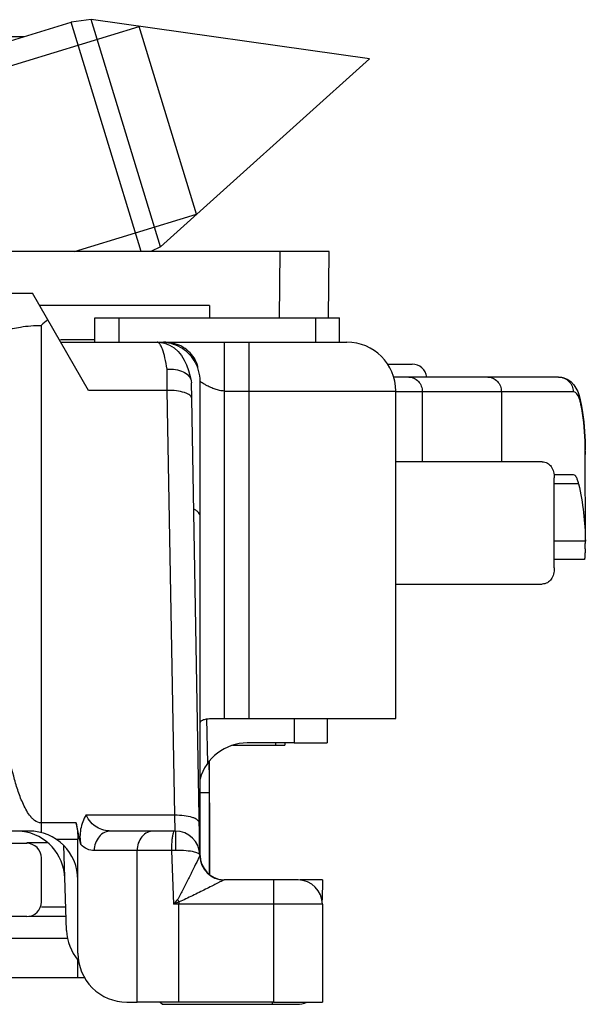
# Model space of a CAD drawing. Units: millimetres. Extents: x 299 to 994, y 404 to 873.
# Drawn here: x 836 to 848, y 807 to 827 of the extents above; entities that cross this region are included whole.
import ezdxf

# ---------------------------------------------------------------- set-up
doc = ezdxf.new("R2010")
doc.units = ezdxf.units.MM
doc.header["$LTSCALE"] = 23.1
doc.layers.get('0').update_dxf_attribs({"linetype": 'CONTINUOUS'})
doc.layers.add('COMPONENTI_DI_ASSIEME', color=7, linetype='CONTINUOUS')

# ---------------------------------------------------------------- blocks, each defined once
blk = doc.blocks.new('A$C53562a14')
at = {"layer": 'COMPONENTI_DI_ASSIEME', "color": 7, "linetype": 'Continuous'}
for p, q in [((487.144, 84.802), (489.808, 85.616)), ((490.218, 85.667), (489.808, 85.616)), ((491.243, 80.921), (489.808, 85.616)), ((491.638, 81.023), (490.218, 85.667)), ((495.908, 84.867), (490.218, 85.667)), ((492.374, 81.685), (491.198, 85.529)), ((495.908, 84.867), (491.638, 81.023)), ((491.638, 81.023), (491.439, 80.921)), ((495.081, 80.921), (478.958, 80.921)), ((495.069, 79.57), (495.081, 80.921)), ((481.372, 80.07), (489.019, 80.07)), ((489.019, 80.07), (489.018, 80.07)), ((490.166, 78.083), (489.019, 80.07)), ((492.634, 79.822), (489.162, 79.822)), ((492.634, 79.822), (492.634, 79.57)), ((490.294, 79.07), (490.294, 79.57)), ((490.294, 79.57), (490.784, 79.57)), ((490.784, 79.57), (491.251, 79.57)), ((490.784, 79.57), (495.294, 79.57)), ((495.294, 79.07), (495.294, 79.57)), ((489.593, 79.122), (490.294, 79.122)), ((489.596, 79.07), (491.696, 79.07)), ((491.645, 79.065), (491.624, 79.065)), ((491.696, 79.07), (495.444, 79.07)), ((492.387, 78.57), (492.402, 78.57)), ((496.277, 78.621), (496.781, 78.621)), ((492.264, 78.278), (492.269, 78.24)), ((492.274, 77.92), (492.269, 78.24)), ((492.446, 75.506), (492.445, 78.27)), ((496.444, 71.37), (496.444, 78.07)), ((492.438, 68.584), (492.274, 77.92)), ((500.243, 77.758), (500.263, 77.631)), ((500.243, 77.758), (500.243, 77.758)), ((500.317, 76.691), (500.32, 76.839)), ((500.32, 74.966), (500.319, 76.858)), ((499.436, 76.622), (496.444, 76.622)), ((500.078, 76.356), (499.68, 76.356)), ((499.684, 74.451), (499.684, 76.292)), ((492.446, 68.57), (492.446, 75.506)), ((496.444, 74.122), (499.436, 74.122)), ((492.763, 71.37), (496.444, 71.37)), ((495.041, 71.37), (495.041, 70.871)), ((493.109, 70.824), (494.175, 70.824)), ((494.371, 70.871), (493.41, 70.871)), ((494.174, 70.871), (494.175, 70.824)), ((494.371, 70.871), (495.041, 70.871)), ((492.639, 70.462), (492.639, 70.511)), ((492.64, 70.462), (492.64, 70.51)), ((492.622, 70.485), (492.622, 70.322)), ((492.622, 70.458), (492.622, 70.322)), ((492.625, 70.489), (492.625, 70.322)), ((492.626, 70.489), (492.626, 70.322)), ((492.639, 68.176), (492.639, 70.462)), ((492.64, 70.228), (492.64, 70.462)), ((492.64, 69.845), (492.64, 70.228)), ((492.64, 68.175), (492.64, 69.845)), ((492.633, 69.649), (492.633, 68.181)), ((492.634, 69.648), (492.634, 68.181)), ((490.007, 68.793), (489.91, 69.235)), ((488.947, 69.069), (487.7, 69.069)), ((489.947, 66.569), (489.947, 68.893)), ((491.499, 69.069), (490.623, 69.069)), ((491.938, 69.069), (491.499, 69.069)), ((491.938, 69.069), (491.938, 69.069)), ((489.336, 68.824), (488.9, 68.824)), ((489.717, 67.035), (489.656, 68.771)), ((489.2, 67.619), (489.2, 68.519)), ((492.438, 68.578), (492.438, 68.561)), ((493.947, 68.069), (492.938, 68.069)), ((494.447, 68.069), (493.947, 68.069)), ((494.945, 68.07), (494.492, 68.07)), ((494.946, 68.07), (494.938, 67.657)), ((494.947, 67.569), (494.947, 65.569)), ((488.9, 67.319), (481.5, 67.319)), ((489.707, 67.322), (488.946, 67.322)), ((489.942, 66.438), (489.942, 66.07)), ((488.085, 66.072), (489.935, 66.072)), ((489.942, 66.07), (490.081, 66.07)), ((490.947, 65.569), (491.156, 65.569)), ((493.947, 65.569), (491.156, 65.569)), ((491.631, 65.569), (491.676, 65.524)), ((491.676, 65.524), (494.426, 65.524)), ((493.947, 65.569), (494.947, 65.569)), ((494.426, 65.524), (494.426, 65.524))]:
    blk.add_line(p, q, dxfattribs=at)
at = {"layer": 'COMPONENTI_DI_ASSIEME', "color": 2, "linetype": 'Continuous'}
for p, q in [((487.287, 84.333), (491.198, 85.529)), ((489.876, 80.921), (492.374, 81.685)), ((490.784, 79.57), (490.784, 79.07)), ((494.804, 79.57), (494.804, 79.07))]:
    blk.add_line(p, q, dxfattribs=at)
at = {"layer": 'COMPONENTI_DI_ASSIEME', "linetype": 'Continuous'}
blk.add_line((481.781, 85.321), (488.842, 85.321), dxfattribs=at)
at = {"layer": 'COMPONENTI_DI_ASSIEME', "color": 9, "linetype": 'Continuous'}
for p, q in [((494.069, 79.57), (494.081, 80.921)), ((489.196, 79.412), (489.197, 69.038)), ((491.645, 79.062), (491.645, 79.065)), ((492.945, 71.37), (492.945, 79.07)), ((493.445, 71.37), (493.445, 79.07)), ((491.774, 78.083), (491.769, 78.518)), ((491.774, 78.083), (490.166, 78.083)), ((491.926, 69.398), (491.774, 78.083)), ((492.945, 78.07), (493.445, 78.07)), ((493.445, 78.07), (496.444, 78.07)), ((500.071, 78.056), (496.444, 78.056)), ((496.988, 76.622), (496.988, 78.056)), ((498.604, 78.056), (498.604, 76.622)), ((500.243, 77.758), (500.246, 77.709)), ((500.319, 76.858), (500.319, 76.86)), ((500.183, 76.168), (499.684, 76.168)), ((500.319, 74.996), (499.684, 74.996)), ((492.601, 70.458), (492.585, 71.37)), ((494.371, 71.37), (494.371, 70.871)), ((493.986, 70.871), (493.987, 70.824)), ((490.116, 69.398), (491.926, 69.398)), ((491.938, 69.069), (491.926, 69.398)), ((489.91, 69.235), (489.197, 69.235)), ((491.938, 69.069), (491.935, 69.16)), ((489.947, 68.893), (489.514, 68.893)), ((491.156, 68.669), (490.28, 68.669)), ((491.156, 65.569), (491.156, 68.669)), ((491.86, 68.669), (491.156, 68.669)), ((491.945, 68.671), (491.86, 68.669)), ((491.86, 68.669), (491.898, 67.569)), ((493.947, 68.069), (493.947, 65.569)), ((489.2, 67.519), (489.7, 67.519)), ((493.947, 67.569), (491.898, 67.569)), ((492.013, 67.621), (492.013, 67.569)), ((492.013, 65.569), (492.013, 67.569)), ((494.947, 67.569), (493.947, 67.569)), ((489.737, 66.872), (487.285, 66.872)), ((493.926, 65.524), (493.926, 65.57))]:
    blk.add_line(p, q, dxfattribs=at)
at = {"layer": 'COMPONENTI_DI_ASSIEME', "color": 3, "linetype": 'Continuous'}
for p, q in [((499.774, 78.356), (496.401, 78.356)), ((487.641, 68.818), (488.9, 68.819))]:
    blk.add_line(p, q, dxfattribs=at)
at = {"layer": 'COMPONENTI_DI_ASSIEME', "color": 4, "linetype": 'Continuous'}
blk.add_line((500.3, 74.621), (499.684, 74.621), dxfattribs=at)
at = {"layer": 'COMPONENTI_DI_ASSIEME', "color": 7, "linetype": 'Continuous'}
for points in [[(491.57, 79.07), (491.608, 79.068), (491.714, 79.05), (491.818, 79.011), (491.912, 78.953), (491.995, 78.88), (492.064, 78.795), (492.12, 78.703), (492.168, 78.603), (492.208, 78.492), (492.243, 78.369), (492.264, 78.278)], [(499.774, 78.356), (499.862, 78.346), (499.947, 78.314), (500.023, 78.263), (500.084, 78.199), (500.129, 78.13), (500.165, 78.057)], [(500.165, 78.057), (500.193, 77.978), (500.217, 77.891)], [(500.217, 77.891), (500.237, 77.793), (500.243, 77.758)], [(500.263, 77.631), (500.287, 77.438), (500.305, 77.245), (500.315, 77.051), (500.319, 76.858)]]:
    blk.add_lwpolyline(points, dxfattribs=at)
for centre, radius, start, end in [((491.418, 77.058), 3.237, 130.1795, 133.351), ((495.444, 78.07), 1, 0, 90), ((491.645, 78.27), 0.8, 0, 32.2481), ((491.738, 78.381), 0.69, 24.0886, 31.9336), ((491.662, 78.348), 0.772, 17.0926, 24.079), ((491.615, 78.332), 0.823, 16.7782, 17.1588), ((496.781, 78.321), 0.3, 6.6582, 90), ((493.41, 69.871), 1, 89.9948, 164.9549), ((488.68, 68.07), 1, 1.9994, 82.757), ((488.947, 68.069), 1, 0, 90), ((491.938, 68.569), 0.5, 1.0003, 90), ((488.9, 68.519), 0.3, 0.0047, 90.0207), ((492.938, 68.569), 0.5, 181, 270), ((492.946, 68.57), 0.5, 180, 266.3378), ((492.944, 68.57), 0.5, 259.0096, 262.4785), ((494.447, 67.569), 0.5, 0, 90), ((488.9, 67.619), 0.3, 270.021, 359.9952), ((490.716, 67.07), 1, 182, 219.7922), ((490.947, 66.569), 1, 180.002, 270.0086), ((494.426, 66.024), 0.5, 270, 293.5367)]:
    blk.add_arc(centre, radius, start, end, dxfattribs=at)
at = {"layer": 'COMPONENTI_DI_ASSIEME', "color": 9, "linetype": 'Continuous'}
for centre, radius, start, end in [((495.087, 76.837), 5.233, 1.2647, 9.5926), ((495.127, 76.839), 5.193, 0.2388, 1.2576), ((511.607, 51.01), 25.742, 139.6686, 139.9634), ((504.25, 40.049), 30.165, 113.9315, 114.1708), ((500.126, 72.483), 9.458, 210.5829, 210.934)]:
    blk.add_arc(centre, radius, start, end, dxfattribs=at)
at = {"layer": 'COMPONENTI_DI_ASSIEME', "color": 7, "linetype": 'Continuous', "extrusion": (0, 0, -1)}
for centre, major_axis, ratio, start_param, end_param in [((475.84, 74.815), (-24.48, -0.191), 0.466245, 3.039516, 3.142507), ((489.347, 68.893), (0, 1), 0.600143, 1.221781, 1.570847)]:
    blk.add_ellipse(centre, major_axis=major_axis, ratio=ratio, start_param=start_param, end_param=end_param, dxfattribs=at)
at = {"layer": 'COMPONENTI_DI_ASSIEME', "color": 9, "linetype": 'Continuous'}
for points, knots in [([(488.449, 79.297), (488.553, 79.337), (488.801, 79.394), (489.055, 79.412), (489.196, 79.412)], [0, 0, 0, 0, 0.44054, 1, 1, 1, 1]), ([(491.769, 78.518), (491.757, 78.596), (491.733, 78.734), (491.692, 78.89), (491.653, 78.984), (491.623, 79.037), (491.588, 79.07), (491.566, 79.07)], [0, 0, 0, 0, 0.39074, 0.689841, 0.802113, 0.889495, 1, 1, 1, 1]), ([(496.709, 78.356), (496.746, 78.356), (496.82, 78.34), (496.913, 78.272), (496.974, 78.173), (496.988, 78.095), (496.988, 78.056)], [0, 0, 0, 0, 0.241558, 0.488145, 0.741675, 1, 1, 1, 1]), ([(498.325, 78.356), (498.361, 78.356), (498.436, 78.34), (498.528, 78.272), (498.59, 78.173), (498.604, 78.095), (498.604, 78.056)], [0, 0, 0, 0, 0.241558, 0.488145, 0.741675, 1, 1, 1, 1]), ([(499.774, 78.356), (499.813, 78.356), (499.891, 78.34), (499.99, 78.273), (500.056, 78.174), (500.071, 78.095), (500.071, 78.056)], [0, 0, 0, 0, 0.248822, 0.498336, 0.748825, 1, 1, 1, 1]), ([(492.945, 78.07), (492.911, 78.07), (492.845, 78.079), (492.753, 78.106), (492.669, 78.139), (492.596, 78.173), (492.535, 78.206), (492.494, 78.231), (492.469, 78.249), (492.458, 78.258), (492.451, 78.264), (492.447, 78.267), (492.447, 78.268), (492.445, 78.27), (492.445, 78.27)], [0, 0, 0, 0, 0.184643, 0.362779, 0.528917, 0.678241, 0.805932, 0.906795, 0.945296, 0.974553, 0.985357, 0.993345, 0.998301, 1, 1, 1, 1]), ([(492.274, 77.92), (492.274, 77.945), (492.242, 77.985), (492.186, 78.016), (492.096, 78.051), (491.957, 78.078), (491.838, 78.084), (491.774, 78.083)], [0, 0, 0, 0, 0.136208, 0.234846, 0.3558, 0.654868, 1, 1, 1, 1]), ([(500.185, 77.943), (500.178, 77.96), (500.164, 77.99), (500.137, 78.027), (500.106, 78.051), (500.082, 78.056), (500.071, 78.056)], [0, 0, 0, 0, 0.326231, 0.589928, 0.805791, 1, 1, 1, 1]), ([(500.22, 77.837), (500.217, 77.847), (500.208, 77.883), (500.196, 77.919), (500.185, 77.943)], [0, 0, 0, 0, 0.276107, 1, 1, 1, 1]), ([(500.246, 77.709), (500.244, 77.721), (500.237, 77.764), (500.228, 77.806), (500.22, 77.837)], [0, 0, 0, 0, 0.269267, 1, 1, 1, 1]), ([(492.446, 75.506), (492.446, 75.52), (492.439, 75.549), (492.412, 75.588), (492.369, 75.625), (492.335, 75.646), (492.315, 75.656)], [0, 0, 0, 0, 0.19434, 0.41609, 0.682186, 1, 1, 1, 1]), ([(489.197, 69.235), (489.148, 69.235), (489.076, 69.267), (489.006, 69.334), (488.944, 69.409), (488.881, 69.512), (488.796, 69.686), (488.713, 69.912), (488.605, 70.282), (488.502, 70.753), (488.44, 71.133), (488.412, 71.324)], [0, 0, 0, 0, 0.062464, 0.09401, 0.125422, 0.188082, 0.250667, 0.375665, 0.5006, 0.750325, 1, 1, 1, 1]), ([(492.64, 69.845), (492.64, 69.846), (492.634, 69.846), (492.626, 69.848), (492.609, 69.848), (492.588, 69.85), (492.559, 69.85), (492.511, 69.852), (492.472, 69.852), (492.444, 69.853)], [0, 0, 0, 0, 0.017237, 0.066459, 0.147632, 0.260198, 0.403098, 0.575177, 1, 1, 1, 1]), ([(490.623, 69.069), (490.524, 69.069), (490.368, 69.11), (490.2, 69.244), (490.138, 69.343), (490.116, 69.398)], [0, 0, 0, 0, 0.465313, 0.719411, 1, 1, 1, 1]), ([(491.926, 69.398), (491.99, 69.399), (492.109, 69.393), (492.248, 69.367), (492.338, 69.332), (492.394, 69.301), (492.426, 69.261), (492.426, 69.236)], [0, 0, 0, 0, 0.345171, 0.644173, 0.765221, 0.863776, 1, 1, 1, 1]), ([(490.623, 69.069), (490.578, 69.069), (490.485, 69.047), (490.372, 68.956), (490.297, 68.824), (490.28, 68.721), (490.28, 68.669)], [0, 0, 0, 0, 0.232044, 0.474989, 0.732564, 1, 1, 1, 1]), ([(491.499, 69.069), (491.454, 69.069), (491.361, 69.047), (491.247, 68.956), (491.173, 68.824), (491.156, 68.721), (491.156, 68.669)], [0, 0, 0, 0, 0.232044, 0.474989, 0.732564, 1, 1, 1, 1]), ([(491.87, 68.892), (491.868, 68.874), (491.862, 68.801), (491.86, 68.726), (491.86, 68.669)], [0, 0, 0, 0, 0.230989, 1, 1, 1, 1]), ([(491.887, 69.002), (491.885, 68.994), (491.878, 68.958), (491.873, 68.921), (491.87, 68.892)], [0, 0, 0, 0, 0.21381, 1, 1, 1, 1]), ([(491.921, 69.069), (491.913, 69.069), (491.896, 69.041), (491.891, 69.019), (491.887, 69.002)], [0, 0, 0, 0, 0.319424, 1, 1, 1, 1]), ([(491.938, 69.069), (491.939, 69.069), (491.939, 69.067), (491.939, 69.065), (491.94, 69.059), (491.941, 69.048), (491.941, 69.028), (491.942, 69.012), (491.942, 69.002)], [0, 0, 0, 0, 0.017857, 0.066585, 0.146601, 0.257587, 0.570773, 1, 1, 1, 1]), ([(491.942, 69.002), (491.943, 68.981), (491.945, 68.87), (491.945, 68.76), (491.945, 68.671)], [0, 0, 0, 0, 0.192118, 1, 1, 1, 1]), ([(490.28, 68.669), (490.232, 68.669), (490.13, 68.693), (490.046, 68.755), (490.007, 68.793)], [0, 0, 0, 0, 0.470014, 1, 1, 1, 1]), ([(492.331, 68.638), (492.275, 68.652), (492.146, 68.668), (492.017, 68.672), (491.945, 68.671)], [0, 0, 0, 0, 0.444761, 1, 1, 1, 1]), ([(492.438, 68.578), (492.438, 68.592), (492.412, 68.612), (492.374, 68.627), (492.347, 68.635), (492.331, 68.638)], [0, 0, 0, 0, 0.336237, 0.624969, 1, 1, 1, 1]), ([(492.438, 68.561), (492.438, 68.563), (492.434, 68.552), (492.431, 68.547), (492.424, 68.531), (492.413, 68.509), (492.403, 68.489), (492.397, 68.478)], [0, 0, 0, 0, 0.074211, 0.164694, 0.28557, 0.603668, 1, 1, 1, 1]), ([(492.446, 68.57), (492.446, 68.568), (492.445, 68.561), (492.443, 68.554), (492.44, 68.549)], [0, 0, 0, 0, 0.239746, 1, 1, 1, 1]), ([(492.397, 68.478), (492.368, 68.419), (492.305, 68.291), (492.225, 68.128), (492.156, 67.989), (492.102, 67.881), (492.056, 67.792), (492.018, 67.721), (491.997, 67.686), (491.984, 67.671)], [0, 0, 0, 0, 0.219493, 0.470407, 0.600717, 0.732801, 0.866006, 0.932997, 1, 1, 1, 1]), ([(492.938, 68.069), (492.937, 68.069), (492.933, 68.066), (492.924, 68.063), (492.911, 68.056), (492.886, 68.044), (492.848, 68.025), (492.798, 67.999), (492.742, 67.971), (492.661, 67.93), (492.555, 67.877), (492.424, 67.812), (492.291, 67.745), (492.154, 67.679), (492.062, 67.636), (492.013, 67.621)], [0, 0, 0, 0, 0.003539, 0.012903, 0.027459, 0.046478, 0.094425, 0.150696, 0.212372, 0.277624, 0.41494, 0.557723, 0.703643, 0.851382, 1, 1, 1, 1])]:
    blk.add_open_spline(points, degree=3, knots=knots, dxfattribs=at)
at = {"layer": 'COMPONENTI_DI_ASSIEME', "color": 7, "linetype": 'Continuous'}
for points, knots in [([(492.322, 78.697), (492.288, 78.751), (492.205, 78.852), (492.044, 78.971), (491.853, 79.048), (491.715, 79.065), (491.645, 79.065)], [0, 0, 0, 0, 0.238224, 0.484934, 0.739847, 1, 1, 1, 1]), ([(492.323, 78.746), (492.292, 78.796), (492.215, 78.889), (492.064, 78.993), (491.886, 79.056), (491.76, 79.07), (491.696, 79.07)], [0, 0, 0, 0, 0.237855, 0.485008, 0.740291, 1, 1, 1, 1]), ([(491.769, 78.518), (491.828, 78.522), (491.941, 78.518), (492.095, 78.474), (492.212, 78.395), (492.256, 78.316), (492.264, 78.278)], [0, 0, 0, 0, 0.297382, 0.568421, 0.80087, 1, 1, 1, 1]), ([(499.436, 76.622), (499.474, 76.622), (499.548, 76.604), (499.631, 76.525), (499.676, 76.416), (499.684, 76.335), (499.684, 76.292)], [0, 0, 0, 0, 0.245386, 0.474553, 0.721004, 1, 1, 1, 1]), ([(500.183, 76.168), (500.177, 76.196), (500.163, 76.244), (500.139, 76.311), (500.103, 76.356), (500.078, 76.356)], [0, 0, 0, 0, 0.379046, 0.666156, 1, 1, 1, 1]), ([(500.317, 74.839), (500.318, 74.849), (500.319, 74.891), (500.32, 74.933), (500.32, 74.966)], [0, 0, 0, 0, 0.229463, 1, 1, 1, 1]), ([(500.317, 74.839), (500.316, 74.808), (500.314, 74.763), (500.311, 74.709), (500.309, 74.678), (500.307, 74.655), (500.305, 74.637), (500.303, 74.628), (500.302, 74.621), (500.3, 74.621)], [0, 0, 0, 0, 0.433017, 0.604248, 0.744831, 0.854596, 0.933434, 0.981454, 1, 1, 1, 1]), ([(499.684, 74.451), (499.684, 74.408), (499.676, 74.327), (499.631, 74.218), (499.548, 74.139), (499.474, 74.122), (499.436, 74.122)], [0, 0, 0, 0, 0.278994, 0.525444, 0.754611, 1, 1, 1, 1]), ([(492.445, 71.264), (492.446, 71.275), (492.45, 71.295), (492.468, 71.322), (492.497, 71.342), (492.535, 71.355), (492.582, 71.363), (492.659, 71.37), (492.72, 71.37), (492.763, 71.37)], [0, 0, 0, 0, 0.086264, 0.169053, 0.259964, 0.368074, 0.497267, 0.647382, 1, 1, 1, 1]), ([(490.116, 69.398), (490.062, 69.308), (489.983, 69.11), (489.985, 68.895), (490.007, 68.793)], [0, 0, 0, 0, 0.50215, 1, 1, 1, 1])]:
    blk.add_open_spline(points, degree=3, knots=knots, dxfattribs=at)

msp = doc.modelspace()

# ---------------------------------------------------------------- block references
msp.add_blockref('A$C53562a14', (347.569, 741.365))

doc.saveas('drawing.dxf')
